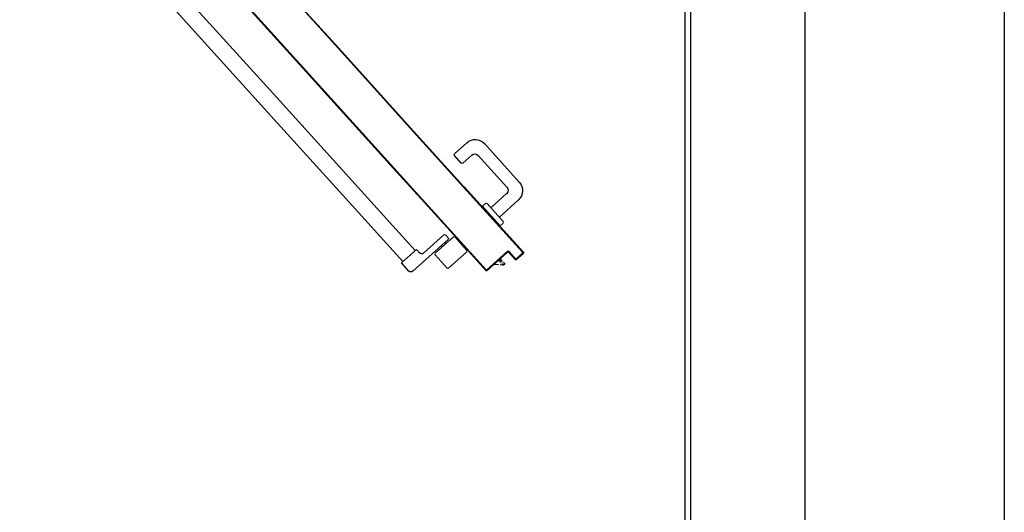
# Model space of a CAD drawing. Units: millimetres. Extents: x 2178 to 2376, y 1332 to 1454.
# Drawn here: x 2309 to 2310, y 1372 to 1373 of the extents above; entities that cross this region are included whole.
import ezdxf

# ---------------------------------------------------------------- set-up
doc = ezdxf.new("R2010")
doc.units = ezdxf.units.MM
for name, color, linetype in [('ANTIPANICO', 2, 'Continuous'), ('BLOCCHIMURATURA', 5, 'Continuous'), ('BLOCCO_TITOLO', 7, 'Continuous'), ('INTONACO', 50, 'Continuous'), ('MANIGLIA', 5, 'Continuous'), ('PORTA', 1, 'Continuous')]:
    doc.layers.add(name, color=color, linetype=linetype)

# ---------------------------------------------------------------- blocks, each defined once
blk = doc.blocks.new('A$C18B05377')
at = {"layer": 'ANTIPANICO', "linetype": 'Continuous'}
for p, q in [((861.8, 779.5), (432.5, 305.3)), ((883.3, 760), (454, 285.8)), ((432.5, 305.3), (279, 135.8)), ((454, 285.8), (300.5, 116.3)), ((279, 135.8), (207, 56.3)), ((300.5, 116.3), (228.5, 36.8)), ((99.3, 38.4), (120.1, 61.3)), ((122.9, 61.5), (154.8, 32.6)), ((132.2, 59.8), (136.9, 65)), ((132.3, 57), (193.9, 1.3)), ((135.9, 49.7), (137.9, 52)), ((139.7, 65.2), (175.3, 32.9)), ((207, 56.3), (189.9, 37.4)), ((99.4, 35.5), (131.3, 6.7)), ((141.8, 44.4), (143.8, 46.6)), ((182.4, 33.3), (187.7, 39.2)), ((187.7, 39.2), (213.7, 15.7)), ((228.5, 36.8), (211.5, 18)), ((134.1, 6.8), (154.9, 29.8)), ((200.9, 1.6), (213.7, 15.7))]:
    blk.add_line(p, q, dxfattribs=at)
for centre, radius, start, end in [((121.6, 60), 2, 47.8393, 137.8393), ((133.7, 58.5), 2, 137.8393, 227.8393), ((138.4, 63.7), 2, 47.8393, 137.8393), ((100.8, 37), 2, 137.8393, 227.8393), ((153.4, 31.1), 2, 317.8393, 47.8393), ((178.6, 36.6), 5, 227.8393, 317.8393), ((132.6, 8.2), 2, 227.8393, 317.8393), ((197.2, 5), 5, 227.8393, 317.8393)]:
    blk.add_arc(centre, radius, start, end, dxfattribs=at)
at = {"layer": 'BLOCCO_TITOLO', "color": 7, "linetype": 'Continuous'}
for p, q in [((41.1, 22.6), (37.3, 18.4)), ((38, 25.3), (38.3, 25.5)), ((38, 25.3), (54.4, 10.5)), ((43.3, 20.5), (39.5, 16.4)), ((35.9, 16.9), (33, 13.7)), ((33, 13.7), (35.2, 11.7)), ((38.2, 14.9), (35.2, 11.7)), ((35.2, 11.7), (41.1, 12.2)), ((43.8, 12.5), (51.4, 13.2))]:
    blk.add_line(p, q, dxfattribs=at)
at = {"layer": 'MANIGLIA'}
for p, q in [((7.4, 157.2), (68.5, 224.7)), ((99.6, 226.2), (121.1, 206.8)), ((29.1, 148.4), (79.5, 204)), ((90.8, 204.6), (106.3, 190.5)), ((109.1, 190.6), (121.2, 203.9)), ((42.3, 96), (9, 126.2)), ((57.1, 112.3), (29.7, 137.1)), ((44.4, 123.8), (57.1, 112.3)), ((35.6, 88.5), (63.8, 119.7)), ((41, 81), (71.8, 115.1)), ((66.6, 119.8), (71.8, 115.1)), ((35.8, 85.7), (41, 81))]:
    blk.add_line(p, q, dxfattribs=at)
for centre, radius, start, end in [((84.8, 209.9), 22, 47.8393, 137.8393), ((85.4, 198.6), 8, 47.8393, 137.8393), ((107.7, 191.9), 2, 227.8393, 317.8393), ((119.7, 205.3), 2, 317.8393, 47.8393), ((23.7, 142.5), 22, 137.8393, 227.8393), ((35, 143), 8, 137.8393, 227.8393), ((65.3, 118.3), 2, 47.8393, 137.8393), ((37.1, 87.2), 2, 137.8393, 227.8393)]:
    blk.add_arc(centre, radius, start, end, dxfattribs=at)
at = {"layer": 'PORTA'}
for p, q in [((844.7, 966.7), (329.9, 398.2)), ((881.6, 904.9), (381, 352)), ((846.8, 865), (381.7, 351.3)), ((846.9, 864.9), (381.8, 351.2)), ((462.1, 441.5), (463.4, 441.5)), ((329.9, 398.2), (176.4, 228.7)), ((381, 352), (227.5, 182.5)), ((381.7, 351.3), (228.2, 181.8)), ((381.8, 351.2), (228.3, 181.7)), ((176.4, 228.7), (104.4, 149.2)), ((173.4, 225.4), (174.6, 225.4)), ((176.2, 227.1), (174.9, 227.1)), ((158.3, 208.7), (159.6, 208.8)), ((161.1, 210.5), (159.8, 210.4)), ((161.3, 212.1), (162.6, 212.1)), ((164.1, 213.8), (162.8, 213.7)), ((164.3, 215.4), (165.6, 215.4)), ((167.1, 217.1), (165.8, 217.1)), ((167.3, 218.7), (168.6, 218.8)), ((170.1, 220.5), (168.9, 220.4)), ((170.4, 222), (171.6, 222.1)), ((173.1, 223.8), (171.9, 223.7)), ((143, 190.5), (141.7, 190.4)), ((143.2, 192.1), (144.5, 192.1)), ((146, 193.8), (144.8, 193.8)), ((146.3, 195.4), (147.5, 195.5)), ((149, 197.2), (147.8, 197.1)), ((149.3, 198.7), (150.5, 198.8)), ((152.1, 200.5), (150.8, 200.4)), ((152.3, 202.1), (153.6, 202.1)), ((155, 203.8), (153.8, 203.7)), ((155.3, 205.4), (156.6, 205.5)), ((158.1, 207.1), (156.8, 207.1)), ((127.9, 173.9), (126.7, 173.8)), ((128.2, 175.5), (129.4, 175.5)), ((130.9, 177.2), (129.6, 177.1)), ((131.2, 178.8), (132.4, 178.8)), ((133.9, 180.5), (132.7, 180.4)), ((134.2, 182.1), (135.5, 182.2)), ((136.9, 183.8), (135.7, 183.8)), ((137.2, 185.4), (138.5, 185.5)), ((140, 187.2), (138.7, 187.1)), ((140.2, 188.8), (141.5, 188.8)), ((227.5, 182.5), (155.5, 103)), ((227.6, 182.4), (155.6, 102.9)), ((228.2, 181.8), (156.2, 102.3)), ((228.3, 181.7), (156.3, 102.2)), ((219.6, 173.6), (220.9, 173.7)), ((222.4, 175.4), (221.1, 175.3)), ((222.6, 177), (223.9, 177)), ((225.4, 178.7), (224.1, 178.6)), ((225.6, 180.3), (226.9, 180.3)), ((228.4, 182), (227.1, 181.9)), ((110.1, 155.5), (111.3, 155.6)), ((112.8, 157.2), (111.6, 157.1)), ((113.1, 158.8), (114.4, 158.9)), ((115.9, 160.5), (114.6, 160.5)), ((116.1, 162.2), (117.4, 162.2)), ((118.9, 163.9), (117.6, 163.8)), ((119.1, 165.5), (120.4, 165.5)), ((121.9, 167.2), (120.6, 167.1)), ((122.1, 168.8), (123.4, 168.8)), ((124.9, 170.5), (123.6, 170.5)), ((125.1, 172.1), (126.4, 172.2)), ((204.5, 157), (205.8, 157.1)), ((207.3, 158.7), (206, 158.6)), ((207.5, 160.3), (208.8, 160.4)), ((210.3, 162), (209, 162)), ((210.6, 163.7), (211.8, 163.7)), ((213.3, 165.4), (212.1, 165.3)), ((213.6, 167), (214.8, 167)), ((216.3, 168.7), (215.1, 168.6)), ((216.6, 170.3), (217.8, 170.4)), ((219.4, 172), (218.1, 172)), ((0.3, 34.4), (104.3, 149.3)), ((0.3, 34.3), (104.4, 149.2)), ((105.1, 148.6), (1.7, 34.4)), ((105.2, 148.5), (1.8, 34.4)), ((95.6, 138.1), (94.3, 138.1)), ((95.8, 139.7), (97.1, 139.8)), ((98.6, 141.5), (97.3, 141.4)), ((98.8, 143), (100.1, 143.1)), ((101.6, 144.8), (100.3, 144.7)), ((101.8, 146.4), (103.1, 146.4)), ((104.6, 148.1), (103.4, 148)), ((104.8, 148.9), (105.3, 148.9)), ((106.8, 150.5), (105.5, 150.5)), ((107.1, 152.2), (108.3, 152.2)), ((109.8, 153.9), (108.6, 153.8)), ((189.2, 138.7), (187.9, 138.7)), ((189.4, 140.4), (190.7, 140.4)), ((192.2, 142.1), (190.9, 142)), ((192.4, 143.7), (193.7, 143.7)), ((195.3, 145.4), (194, 145.3)), ((195.5, 147), (196.7, 147.1)), ((198.3, 148.7), (197, 148.7)), ((198.5, 150.3), (199.8, 150.4)), ((201.3, 152.1), (200, 152)), ((201.5, 153.7), (202.8, 153.7)), ((204.3, 155.4), (203, 155.3)), ((80.5, 121.5), (79.2, 121.4)), ((80.8, 123.1), (82, 123.1)), ((83.5, 124.8), (82.3, 124.7)), ((83.8, 126.4), (85, 126.5)), ((86.5, 128.1), (85.3, 128.1)), ((86.8, 129.7), (88, 129.8)), ((89.6, 131.5), (88.3, 131.4)), ((89.8, 133.1), (91.1, 133.1)), ((92.6, 134.8), (91.3, 134.7)), ((92.8, 136.4), (94.1, 136.5)), ((174.2, 122.1), (172.9, 122)), ((174.4, 123.7), (175.7, 123.8)), ((177.2, 125.4), (175.9, 125.4)), ((177.4, 127), (178.7, 127.1)), ((180.2, 128.7), (178.9, 128.7)), ((180.4, 130.4), (181.7, 130.4)), ((183.2, 132.1), (181.9, 132)), ((183.4, 133.7), (184.7, 133.8)), ((186.2, 135.4), (184.9, 135.3)), ((186.4, 137), (187.7, 137.1)), ((65.4, 104.8), (64.2, 104.8)), ((65.7, 106.4), (66.9, 106.5)), ((68.5, 108.2), (67.2, 108.1)), ((68.7, 109.8), (70, 109.8)), ((71.5, 111.5), (70.2, 111.4)), ((71.7, 113.1), (73, 113.2)), ((74.5, 114.8), (73.2, 114.8)), ((74.7, 116.4), (76, 116.5)), ((77.5, 118.2), (76.2, 118.1)), ((77.7, 119.8), (79, 119.8)), ((156.3, 103.7), (157.6, 103.8)), ((159.1, 105.4), (157.8, 105.4)), ((159.3, 107.1), (160.6, 107.1)), ((162.1, 108.8), (160.8, 108.7)), ((162.3, 110.4), (163.6, 110.5)), ((165.1, 112.1), (163.8, 112)), ((165.3, 113.7), (166.6, 113.8)), ((168.1, 115.4), (166.8, 115.4)), ((168.3, 117), (169.6, 117.1)), ((171.1, 118.8), (169.9, 118.7)), ((171.3, 120.4), (172.6, 120.4)), ((47.6, 86.5), (48.9, 86.5)), ((50.4, 88.2), (49.1, 88.1)), ((50.6, 89.8), (51.9, 89.9)), ((53.4, 91.5), (52.1, 91.5)), ((53.6, 93.1), (54.9, 93.2)), ((56.4, 94.9), (55.1, 94.8)), ((56.6, 96.5), (57.9, 96.5)), ((59.4, 98.2), (58.1, 98.1)), ((59.7, 99.8), (60.9, 99.8)), ((62.4, 101.5), (61.2, 101.4)), ((62.7, 103.1), (63.9, 103.2)), ((65.5, 3.6), (155.5, 103)), ((65.6, 3.5), (155.6, 102.9)), ((101.8, 42.2), (156.2, 102.3)), ((101.9, 42.2), (156.3, 102.2)), ((141.8, 86.4), (140.5, 86.3)), ((142, 88), (143.3, 88)), ((144.8, 89.7), (143.6, 89.6)), ((145.1, 91.3), (146.3, 91.4)), ((147.8, 93), (146.6, 93)), ((148.1, 94.6), (149.3, 94.7)), ((150.8, 96.4), (149.6, 96.3)), ((151.1, 98), (152.4, 98)), ((153.9, 99.7), (152.6, 99.6)), ((154.1, 101.3), (155.4, 101.3)), ((32.5, 69.8), (33.8, 69.9)), ((35.3, 71.6), (34, 71.5)), ((35.5, 73.2), (36.8, 73.2)), ((38.3, 74.9), (37.1, 74.8)), ((38.6, 76.5), (39.8, 76.6)), ((41.3, 78.2), (40.1, 78.1)), ((41.6, 79.8), (42.8, 79.9)), ((44.3, 81.5), (43.1, 81.5)), ((44.6, 83.1), (45.9, 83.2)), ((47.4, 84.9), (46.1, 84.8)), ((126.7, 69.7), (125.5, 69.7)), ((127, 71.3), (128.2, 71.4)), ((129.7, 73.1), (128.5, 73)), ((130, 74.7), (131.3, 74.7)), ((132.8, 76.4), (131.5, 76.3)), ((133, 78), (134.3, 78.1)), ((135.8, 79.7), (134.5, 79.7)), ((136, 81.3), (137.3, 81.4)), ((138.8, 83), (137.5, 83)), ((139, 84.6), (140.3, 84.7)), ((17.5, 53.2), (18.7, 53.2)), ((20.2, 54.9), (19, 54.9)), ((20.5, 56.5), (21.7, 56.6)), ((23.3, 58.2), (22, 58.2)), ((23.5, 59.8), (24.8, 59.9)), ((26.3, 61.6), (25, 61.5)), ((26.5, 63.2), (27.8, 63.2)), ((29.3, 64.9), (28, 64.8)), ((29.5, 66.5), (30.8, 66.6)), ((32.3, 68.2), (31, 68.2)), ((111.7, 53.1), (110.4, 53)), ((111.9, 54.7), (113.2, 54.8)), ((114.7, 56.4), (113.4, 56.4)), ((114.9, 58), (116.2, 58.1)), ((117.7, 59.7), (116.4, 59.7)), ((117.9, 61.4), (119.2, 61.4)), ((120.7, 63.1), (119.4, 63)), ((120.9, 64.7), (122.2, 64.7)), ((123.7, 66.4), (122.5, 66.3)), ((124, 68), (125.2, 68.1)), ((2.2, 34.9), (0.9, 34.9)), ((2.4, 36.5), (3.7, 36.6)), ((5.2, 38.3), (3.9, 38.2)), ((5.4, 39.9), (6.7, 39.9)), ((8.2, 41.6), (6.9, 41.5)), ((8.4, 43.2), (9.7, 43.3)), ((11.2, 44.9), (9.9, 44.9)), ((11.4, 46.5), (12.7, 46.6)), ((14.2, 48.3), (12.9, 48.2)), ((14.3, 23), (26.4, 36.4)), ((14.4, 49.9), (15.7, 49.9)), ((14.4, 22.9), (26.4, 36.3)), ((26.4, 34.9), (14.4, 21.6)), ((26.5, 34.9), (14.4, 21.5)), ((17.2, 51.6), (16, 51.5)), ((24.8, 34.5), (26.1, 34.5)), ((27.9, 36.2), (26.3, 36.1)), ((26.4, 36.3), (26.4, 36.4)), ((26.4, 36.4), (26.4, 36.3)), ((26.4, 34.9), (26.5, 34.9)), ((26.4, 34.9), (26.5, 34.9)), ((27.8, 36.4), (64.1, 3.5)), ((27.8, 36.4), (64.2, 3.5)), ((27.8, 36.4), (27.8, 36.4)), ((27.8, 36.4), (27.8, 36.4)), ((64.2, 2.1), (27.9, 35)), ((27.9, 35), (27.9, 34.9)), ((27.9, 35), (27.9, 34.9)), ((64.2, 2.1), (27.9, 34.9)), ((28.3, 34.6), (29.6, 34.7)), ((65.6, 2.2), (101.8, 42.2)), ((65.7, 2.1), (101.9, 42.2)), ((93.8, 34.7), (95.1, 34.8)), ((96.6, 36.4), (95.3, 36.4)), ((96.8, 38), (98.1, 38.1)), ((99.6, 39.8), (98.3, 39.7)), ((99.8, 41.4), (101.1, 41.4)), ((102.6, 43.1), (101.4, 43)), ((101.9, 42.2), (101.8, 42.2)), ((101.9, 42.2), (101.8, 42.2)), ((102.9, 44.7), (104.1, 44.8)), ((105.6, 46.4), (104.4, 46.4)), ((105.9, 48), (107.1, 48.1)), ((108.7, 49.8), (107.4, 49.7)), ((108.9, 51.4), (110.2, 51.4)), ((0.2, 33.3), (1.5, 33.3)), ((0.3, 34.3), (0.3, 34.4)), ((0.3, 34.4), (0.3, 34.3)), ((12.9, 21.5), (0.3, 32.9)), ((0.4, 32.9), (0.3, 32.9)), ((0.3, 32.9), (0.4, 32.9)), ((12.9, 21.5), (0.3, 32.9)), ((12.9, 21.5), (0.3, 32.9)), ((13, 21.5), (0.4, 32.9)), ((1.7, 34.4), (1.8, 34.4)), ((1.7, 34.4), (1.8, 34.4)), ((3, 31.8), (1.7, 31.7)), ((1.8, 32.9), (1.8, 33)), ((1.8, 32.9), (1.8, 33)), ((1.8, 33), (12.9, 22.9)), ((1.8, 32.9), (12.9, 22.9)), ((3.4, 30.2), (4.7, 30.3)), ((6.3, 28.8), (5.1, 28.7)), ((6.7, 27.2), (8, 27.3)), ((9.7, 25.8), (8.4, 25.7)), ((10.1, 24.2), (11.3, 24.3)), ((13, 22.8), (11.7, 22.7)), ((12.9, 22.9), (12.9, 22.9)), ((12.9, 22.9), (12.9, 22.9)), ((13, 21.5), (12.9, 21.5)), ((12.9, 21.5), (13, 21.5)), ((15.5, 22.9), (14.2, 22.8)), ((14.4, 22.9), (14.3, 23)), ((14.4, 22.9), (14.3, 23)), ((14.4, 21.6), (14.4, 21.5)), ((14.4, 21.5), (14.4, 21.6)), ((15.8, 24.5), (17, 24.6)), ((18.5, 26.2), (17.3, 26.2)), ((18.8, 27.8), (20, 27.9)), ((21.6, 29.5), (20.3, 29.5)), ((21.8, 31.2), (23.1, 31.2)), ((24.6, 32.9), (23.3, 32.8)), ((31.3, 33.2), (30, 33.1)), ((31.6, 31.6), (32.9, 31.7)), ((34.6, 30.2), (33.3, 30.1)), ((35, 28.6), (36.2, 28.7)), ((37.9, 27.2), (36.6, 27.1)), ((38.3, 25.6), (39.6, 25.7)), ((41.2, 24.2), (40, 24.1)), ((41.6, 22.6), (42.9, 22.7)), ((44.6, 21.2), (43.3, 21.1)), ((45, 19.6), (46.2, 19.6)), ((47.9, 18.1), (46.6, 18.1)), ((78.7, 18.1), (80, 18.1)), ((81.5, 19.8), (80.3, 19.7)), ((81.8, 21.4), (83, 21.5)), ((84.5, 23.1), (83.3, 23.1)), ((84.8, 24.7), (86.1, 24.8)), ((87.6, 26.5), (86.3, 26.4)), ((87.8, 28.1), (89.1, 28.1)), ((90.6, 29.8), (89.3, 29.7)), ((90.8, 31.4), (92.1, 31.5)), ((93.6, 33.1), (92.3, 33.1)), ((48.3, 16.6), (49.6, 16.6)), ((51.2, 15.1), (50, 15.1)), ((51.6, 13.6), (52.9, 13.6)), ((54.5, 12.1), (53.3, 12)), ((54.3, 10.5), (54.6, 10.8)), ((54.9, 10.5), (56.2, 10.6)), ((57.9, 9.1), (56.6, 9)), ((58.3, 7.5), (59.5, 7.6)), ((61.2, 6.1), (59.9, 6)), ((61.6, 4.5), (62.9, 4.6)), ((66.5, 3.2), (63.3, 3)), ((64.1, 3.5), (64.2, 3.5)), ((64.1, 3.5), (64.2, 3.5)), ((64.2, 2.1), (64.2, 2.1)), ((64.2, 2.1), (64.2, 2.1)), ((65.6, 3.5), (65.5, 3.6)), ((65.6, 3.5), (65.5, 3.6)), ((65.7, 2.1), (65.6, 2.2)), ((65.7, 2.1), (65.6, 2.2)), ((66.7, 4.8), (68, 4.8)), ((69.5, 6.5), (68.2, 6.4)), ((69.7, 8.1), (71, 8.2)), ((72.5, 9.8), (71.2, 9.8)), ((72.7, 11.4), (74, 11.5)), ((75.5, 13.2), (74.2, 13.1)), ((75.7, 14.8), (77, 14.8)), ((78.5, 16.5), (77.2, 16.4))]:
    blk.add_line(p, q, dxfattribs=at)
for points in [[(381, 351.9), (881.7, 904.8, 0.414214), (881.6, 906.3), (845.3, 939.2, -0.414214), (845.3, 940.6), (857.3, 953.9, 0.414214), (857.3, 955.4), (846.1, 965.5, 0.414214), (844.7, 965.4), (330.5, 397.6)], [(104.4, 149.2), (0.3, 34.3, 0.414214), (0.4, 32.9), (13, 21.5, 0.414214), (14.4, 21.6), (26.4, 34.9, -0.414214), (27.9, 35), (64.2, 2.1, 0.414214), (65.6, 2.2), (101.8, 42.2), (156.2, 102.3)], [(155.6, 102.9), (65.6, 3.5, -0.414214), (64.1, 3.5), (27.8, 36.4, 0.414214), (26.4, 36.3), (14.4, 22.9, -0.414214), (12.9, 22.9), (1.8, 32.9, -0.414214), (1.7, 34.4), (105.1, 148.6)]]:
    blk.add_lwpolyline(points, format="xyb", dxfattribs=at)
for points in [[(330.5, 397.6), (177.1, 228.1)], [(227.6, 182.4), (381, 351.9)], [(177.1, 228.1), (105.1, 148.6)], [(155.6, 102.9), (227.6, 182.4)]]:
    blk.add_lwpolyline(points, dxfattribs=at)
for centre, radius, start, end in [((27.1, 35.6), 1.05, 47.8393, 137.8393), ((27.1, 35.6), 0.95, 47.8393, 137.8393), ((27.2, 34.2), 1.05, 47.8393, 137.8393), ((27.2, 34.2), 0.95, 47.8393, 137.8393), ((1, 33.6), 1.05, 137.8393, 227.8393), ((1, 33.6), 0.95, 137.8393, 227.8393), ((2.5, 33.7), 1.05, 137.8393, 227.8393), ((2.5, 33.7), 0.95, 137.8393, 227.8393), ((13.6, 23.6), 0.95, 227.8393, 317.8393), ((13.6, 23.6), 1.05, 227.8393, 317.8393), ((13.7, 22.2), 1.05, 227.8393, 317.8393), ((13.7, 22.2), 0.95, 227.8393, 317.8393), ((64.8, 4.2), 1.05, 227.8393, 317.8393), ((64.8, 4.2), 0.95, 227.8393, 317.8393), ((64.9, 2.8), 0.95, 227.8393, 317.8393), ((64.9, 2.8), 1.05, 227.8393, 317.8393)]:
    blk.add_arc(centre, radius, start, end, dxfattribs=at)
for points in [[(14.4, 22.9), (26.4, 36.3), (14.3, 23), (26.4, 36.4)], [(26.4, 34.9), (14.4, 21.6), (26.5, 34.9), (14.4, 21.5)], [(27.8, 36.4), (64.1, 3.5), (27.8, 36.4), (64.2, 3.5)], [(64.2, 2.1), (27.9, 35), (64.2, 2.1), (27.9, 34.9)], [(65.7, 2.1), (101.9, 42.2), (65.6, 2.2), (101.8, 42.2)], [(13, 21.5), (0.4, 32.9), (12.9, 21.5), (0.3, 32.9)], [(1.8, 32.9), (12.9, 22.9), (1.8, 33), (12.9, 22.9)]]:
    blk.add_solid(points, dxfattribs=at)

msp = doc.modelspace()

# ---------------------------------------------------------------- linework, layer by layer
at = {"layer": 'BLOCCHIMURATURA'}
msp.add_line((2310.3892, 1373.6755, -1), (2310.3892, 1368.6655, -1), dxfattribs=at)
at = {"layer": 'BLOCCHIMURATURA', "linetype": 'Continuous'}
for p, q in [((2309.8392, 1373.4755, -1), (2309.8392, 1367.2202, -1)), ((2310.0392, 1373.4755, -1), (2310.0392, 1367.2202, -1))]:
    msp.add_line(p, q, dxfattribs=at)
at = {"layer": 'INTONACO', "linetype": 'Continuous'}
msp.add_line((2309.8292, 1373.6655, -1), (2309.8292, 1367.2202, -1), dxfattribs=at)

# ---------------------------------------------------------------- block references
at = {"layer": 'ANTIPANICO', "color": 3, "linetype": 'Continuous', "xscale": -0.001000000000004775, "yscale": 0.001000000000004775, "zscale": 0.0009999999999998899}
msp.add_blockref('A$C18B05377', (2309.5462, 1372.8664, -2), dxfattribs=at)

doc.saveas('drawing.dxf')
